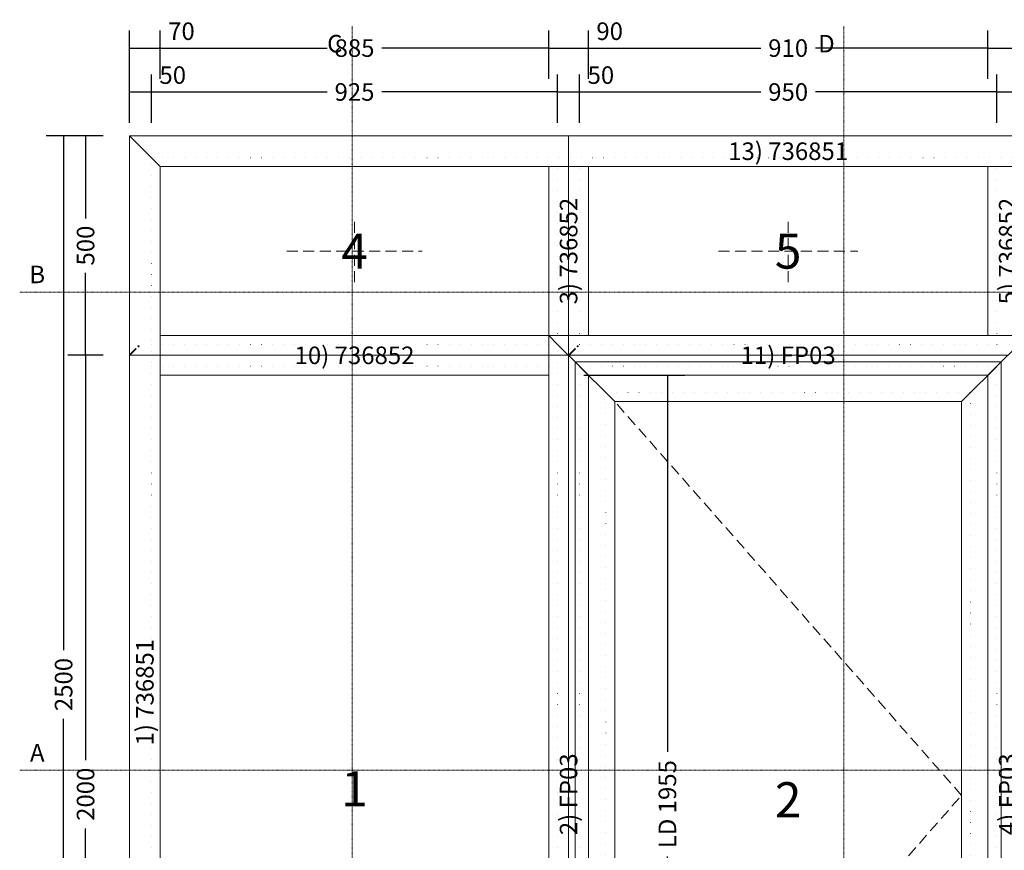
# Model space of a CAD drawing. Units: millimetres. Extents: x -250 to 4297, y -805 to 2765.
# Drawn here: x -250 to 1992, y 872 to 2765 of the extents above; entities that cross this region are included whole.
import ezdxf
from ezdxf.enums import TextEntityAlignment as Align

# ---------------------------------------------------------------- set-up
doc = ezdxf.new("R2010")
doc.units = ezdxf.units.MM
for name, pattern in [('DASHDOT', [1, 0.5, -0.25, 0, -0.25]), ('DASHED', [0.75, 0.5, -0.25]), ('DOT', [0.25, 0, -0.25])]:
    doc.linetypes.add(name, pattern=pattern)
doc.layers.get('0').update_dxf_attribs({"lineweight": 0})
for name, color, linetype, lineweight in [('M5_A01', 7, 'Continuous', 0), ('M5_D01', 2, 'Continuous', 0), ('M5_L01', 2, 'Continuous', 0), ('M5_S01', 3, 'Continuous', 0)]:
    doc.layers.add(name, color=color, linetype=linetype, lineweight=lineweight)
doc.styles.add('SIMPLEX', font='simplex_.ttf')
doc.styles.get("Standard").update_dxf_attribs({"font": 'arial.ttf'})
doc.dimstyles.new('M5_ELE0', dxfattribs={"dimscale": 200, "dimtxt": 0.2, "dimasz": 0.01, "dimexe": 0.2, "dimexo": 0.05, "dimgap": 0.09, "dimtad": 0, "dimdec": 0, "dimzin": 0, "dimdsep": 46, "dimtxsty": 'Standard', "dimblk": 'VDDIM_DEFAULT', "dimcen": 0.09, "dimclre": 256, "dimclrt": 256, "dimadec": 1, "dimazin": 0, "dimtfac": 1, "dimtdec": 4, "dimtix": 1, "dimtmove": 0, "dimatfit": 3, "dimfxl": 1, "dimtolj": 1, "dimtzin": 0, "dimarcsym": 0})

# ---------------------------------------------------------------- blocks, each defined once
blk = doc.blocks.new('VDDIM_DEFAULT')
at = {"linetype": 'Continuous'}
blk.add_hatch(color=0, dxfattribs=at).paths.add_polyline_path([(0, 0), (-1, -0.1665), (-1, 0.1665)], flags=0)
at = {"color": 0, "linetype": 'Continuous'}
blk.add_lwpolyline([(0, 0), (-1, -0.1665), (-1, 0.1665), (0, 0)], dxfattribs=at)
blk = doc.blocks.new('*D15')
at = {"layer": 'Defpoints', "color": 0, "transparency": 16777216}
for p in [(1025, 1955), (1025, 0), (1225, 0)]:
    blk.add_point(p, dxfattribs=at)
at = {"layer": 'M5_S01', "lineweight": -2, "transparency": 16777216}
for p, q in [((1035, 1955), (1265, 1955)), ((1035, 0), (1265, 0))]:
    blk.add_line(p, q, dxfattribs=at)
at = {"layer": 'M5_S01', "color": 0, "lineweight": -2, "transparency": 16777216}
for p, q in [((1225, 1953), (1225, 1096.86)), ((1225, 2), (1225, 858.14))]:
    blk.add_line(p, q, dxfattribs=at)
at = {"layer": 'M5_S01', "color": 0, "lineweight": -2, "transparency": 16777216, "xscale": 2, "yscale": 2, "zscale": 2}
for p, rotation in [((1225, 1955), 90), ((1225, 0), 270)]:
    blk.add_blockref('VDDIM_DEFAULT', p, dxfattribs=dict(at, rotation=rotation))
at = {"layer": 'M5_S01', "color": 2, "transparency": 16777216, "insert": (1225, 977.5), "char_height": 40, "attachment_point": 5, "rotation": 90}
blk.add_mtext('LD \\A1;1955', dxfattribs=at)
blk = doc.blocks.new('*D20')
at = {"layer": 'Defpoints', "color": 0, "transparency": 16777216}
for p in [(50, 2600), (0, 2520), (50, 2520)]:
    blk.add_point(p, dxfattribs=at)
at = {"layer": 'M5_D01', "lineweight": -2, "transparency": 16777216}
for p, q in [((0, 2530), (0, 2640)), ((50, 2530), (50, 2640))]:
    blk.add_line(p, q, dxfattribs=at)
at = {"layer": 'M5_D01', "color": 0, "lineweight": -2, "transparency": 16777216}
for p, q in [((2, 2600), (48, 2600)), ((50, 2600), (145.08, 2600))]:
    blk.add_line(p, q, dxfattribs=at)
at = {"layer": 'M5_D01', "color": 0, "lineweight": -2, "transparency": 16777216, "xscale": 2, "yscale": 2, "zscale": 2, "rotation": 180}
blk.add_blockref('VDDIM_DEFAULT', (0, 2600), dxfattribs=at)
at = {"layer": 'M5_D01', "color": 0, "lineweight": -2, "transparency": 16777216, "xscale": 2, "yscale": 2, "zscale": 2}
blk.add_blockref('VDDIM_DEFAULT', (50, 2600), dxfattribs=at)
at = {"layer": 'M5_D01', "transparency": 16777216, "insert": (98.54, 2638.42), "char_height": 40, "attachment_point": 5}
blk.add_mtext('\\A1;50', dxfattribs=at)
blk = doc.blocks.new('*D21')
at = {"layer": 'Defpoints', "color": 0, "transparency": 16777216}
for p in [(70, 2700), (0, 2620), (70, 2620)]:
    blk.add_point(p, dxfattribs=at)
at = {"layer": 'M5_D01', "lineweight": -2, "transparency": 16777216}
for p, q in [((0, 2630), (0, 2740)), ((70, 2630), (70, 2740))]:
    blk.add_line(p, q, dxfattribs=at)
at = {"layer": 'M5_D01', "color": 0, "lineweight": -2, "transparency": 16777216}
for p, q in [((2, 2700), (68, 2700)), ((70, 2700), (164.76, 2700))]:
    blk.add_line(p, q, dxfattribs=at)
at = {"layer": 'M5_D01', "color": 0, "lineweight": -2, "transparency": 16777216, "xscale": 2, "yscale": 2, "zscale": 2, "rotation": 180}
blk.add_blockref('VDDIM_DEFAULT', (0, 2700), dxfattribs=at)
at = {"layer": 'M5_D01', "color": 0, "lineweight": -2, "transparency": 16777216, "xscale": 2, "yscale": 2, "zscale": 2}
blk.add_blockref('VDDIM_DEFAULT', (70, 2700), dxfattribs=at)
at = {"layer": 'M5_D01', "transparency": 16777216, "insert": (118.38, 2738.42), "char_height": 40, "attachment_point": 5}
blk.add_mtext('\\A1;70', dxfattribs=at)
blk = doc.blocks.new('*D22')
at = {"layer": 'Defpoints', "color": 0, "transparency": 16777216}
for p in [(955, 2700), (70, 2620), (955, 2620)]:
    blk.add_point(p, dxfattribs=at)
at = {"layer": 'M5_D01', "lineweight": -2, "transparency": 16777216}
for p, q in [((70, 2630), (70, 2740)), ((955, 2630), (955, 2740))]:
    blk.add_line(p, q, dxfattribs=at)
at = {"layer": 'M5_D01', "color": 0, "lineweight": -2, "transparency": 16777216}
for p, q in [((72, 2700), (450.2, 2700)), ((953, 2700), (574.8, 2700))]:
    blk.add_line(p, q, dxfattribs=at)
at = {"layer": 'M5_D01', "color": 0, "lineweight": -2, "transparency": 16777216, "xscale": 2, "yscale": 2, "zscale": 2, "rotation": 180}
blk.add_blockref('VDDIM_DEFAULT', (70, 2700), dxfattribs=at)
at = {"layer": 'M5_D01', "color": 0, "lineweight": -2, "transparency": 16777216, "xscale": 2, "yscale": 2, "zscale": 2}
blk.add_blockref('VDDIM_DEFAULT', (955, 2700), dxfattribs=at)
at = {"layer": 'M5_D01', "color": 2, "transparency": 16777216, "insert": (512.5, 2700), "char_height": 40, "attachment_point": 5}
blk.add_mtext('\\A1;885', dxfattribs=at)
blk = doc.blocks.new('*D23')
at = {"layer": 'Defpoints', "color": 0, "transparency": 16777216}
for p in [(975, 2600), (50, 2520), (975, 2520)]:
    blk.add_point(p, dxfattribs=at)
at = {"layer": 'M5_D01', "lineweight": -2, "transparency": 16777216}
for p, q in [((50, 2530), (50, 2640)), ((975, 2530), (975, 2640))]:
    blk.add_line(p, q, dxfattribs=at)
at = {"layer": 'M5_D01', "color": 0, "lineweight": -2, "transparency": 16777216}
for p, q in [((52, 2600), (450.22, 2600)), ((973, 2600), (574.78, 2600))]:
    blk.add_line(p, q, dxfattribs=at)
at = {"layer": 'M5_D01', "color": 0, "lineweight": -2, "transparency": 16777216, "xscale": 2, "yscale": 2, "zscale": 2, "rotation": 180}
blk.add_blockref('VDDIM_DEFAULT', (50, 2600), dxfattribs=at)
at = {"layer": 'M5_D01', "color": 0, "lineweight": -2, "transparency": 16777216, "xscale": 2, "yscale": 2, "zscale": 2}
blk.add_blockref('VDDIM_DEFAULT', (975, 2600), dxfattribs=at)
at = {"layer": 'M5_D01', "color": 2, "transparency": 16777216, "insert": (512.5, 2600), "char_height": 40, "attachment_point": 5}
blk.add_mtext('\\A1;925', dxfattribs=at)
blk = doc.blocks.new('*D24')
at = {"layer": 'Defpoints', "color": 0, "transparency": 16777216}
for p in [(1025, 2600), (975, 2520), (1025, 2520)]:
    blk.add_point(p, dxfattribs=at)
at = {"layer": 'M5_D01', "lineweight": -2, "transparency": 16777216}
for p, q in [((975, 2530), (975, 2640)), ((1025, 2530), (1025, 2640))]:
    blk.add_line(p, q, dxfattribs=at)
at = {"layer": 'M5_D01', "color": 0, "lineweight": -2, "transparency": 16777216}
for p, q in [((977, 2600), (1023, 2600)), ((1025, 2600), (1120.08, 2600))]:
    blk.add_line(p, q, dxfattribs=at)
at = {"layer": 'M5_D01', "color": 0, "lineweight": -2, "transparency": 16777216, "xscale": 2, "yscale": 2, "zscale": 2, "rotation": 180}
blk.add_blockref('VDDIM_DEFAULT', (975, 2600), dxfattribs=at)
at = {"layer": 'M5_D01', "color": 0, "lineweight": -2, "transparency": 16777216, "xscale": 2, "yscale": 2, "zscale": 2}
blk.add_blockref('VDDIM_DEFAULT', (1025, 2600), dxfattribs=at)
at = {"layer": 'M5_D01', "transparency": 16777216, "insert": (1073.54, 2638.42), "char_height": 40, "attachment_point": 5}
blk.add_mtext('\\A1;50', dxfattribs=at)
blk = doc.blocks.new('*D25')
at = {"layer": 'Defpoints', "color": 0, "transparency": 16777216}
for p in [(1045, 2700), (955, 2620), (1045, 2620)]:
    blk.add_point(p, dxfattribs=at)
at = {"layer": 'M5_D01', "lineweight": -2, "transparency": 16777216}
for p, q in [((955, 2630), (955, 2740)), ((1045, 2630), (1045, 2740))]:
    blk.add_line(p, q, dxfattribs=at)
at = {"layer": 'M5_D01', "color": 0, "lineweight": -2, "transparency": 16777216}
for p, q in [((957, 2700), (1043, 2700)), ((1045, 2700), (1140.08, 2700))]:
    blk.add_line(p, q, dxfattribs=at)
at = {"layer": 'M5_D01', "color": 0, "lineweight": -2, "transparency": 16777216, "xscale": 2, "yscale": 2, "zscale": 2, "rotation": 180}
blk.add_blockref('VDDIM_DEFAULT', (955, 2700), dxfattribs=at)
at = {"layer": 'M5_D01', "color": 0, "lineweight": -2, "transparency": 16777216, "xscale": 2, "yscale": 2, "zscale": 2}
blk.add_blockref('VDDIM_DEFAULT', (1045, 2700), dxfattribs=at)
at = {"layer": 'M5_D01', "transparency": 16777216, "insert": (1093.54, 2738.42), "char_height": 40, "attachment_point": 5}
blk.add_mtext('\\A1;90', dxfattribs=at)
blk = doc.blocks.new('*D26')
at = {"layer": 'Defpoints', "color": 0, "transparency": 16777216}
for p in [(1955, 2700), (1045, 2620), (1955, 2620)]:
    blk.add_point(p, dxfattribs=at)
at = {"layer": 'M5_D01', "lineweight": -2, "transparency": 16777216}
for p, q in [((1045, 2630), (1045, 2740)), ((1955, 2630), (1955, 2740))]:
    blk.add_line(p, q, dxfattribs=at)
at = {"layer": 'M5_D01', "color": 0, "lineweight": -2, "transparency": 16777216}
for p, q in [((1047, 2700), (1437.94, 2700)), ((1953, 2700), (1562.06, 2700))]:
    blk.add_line(p, q, dxfattribs=at)
at = {"layer": 'M5_D01', "color": 0, "lineweight": -2, "transparency": 16777216, "xscale": 2, "yscale": 2, "zscale": 2, "rotation": 180}
blk.add_blockref('VDDIM_DEFAULT', (1045, 2700), dxfattribs=at)
at = {"layer": 'M5_D01', "color": 0, "lineweight": -2, "transparency": 16777216, "xscale": 2, "yscale": 2, "zscale": 2}
blk.add_blockref('VDDIM_DEFAULT', (1955, 2700), dxfattribs=at)
at = {"layer": 'M5_D01', "color": 2, "transparency": 16777216, "insert": (1500, 2700), "char_height": 40, "attachment_point": 5}
blk.add_mtext('\\A1;910', dxfattribs=at)
blk = doc.blocks.new('*D27')
at = {"layer": 'Defpoints', "color": 0, "transparency": 16777216}
for p in [(1975, 2600), (1025, 2520), (1975, 2520)]:
    blk.add_point(p, dxfattribs=at)
at = {"layer": 'M5_D01', "lineweight": -2, "transparency": 16777216}
for p, q in [((1025, 2530), (1025, 2640)), ((1975, 2530), (1975, 2640))]:
    blk.add_line(p, q, dxfattribs=at)
at = {"layer": 'M5_D01', "color": 0, "lineweight": -2, "transparency": 16777216}
for p, q in [((1027, 2600), (1437.94, 2600)), ((1973, 2600), (1562.06, 2600))]:
    blk.add_line(p, q, dxfattribs=at)
at = {"layer": 'M5_D01', "color": 0, "lineweight": -2, "transparency": 16777216, "xscale": 2, "yscale": 2, "zscale": 2, "rotation": 180}
blk.add_blockref('VDDIM_DEFAULT', (1025, 2600), dxfattribs=at)
at = {"layer": 'M5_D01', "color": 0, "lineweight": -2, "transparency": 16777216, "xscale": 2, "yscale": 2, "zscale": 2}
blk.add_blockref('VDDIM_DEFAULT', (1975, 2600), dxfattribs=at)
at = {"layer": 'M5_D01', "color": 2, "transparency": 16777216, "insert": (1500, 2600), "char_height": 40, "attachment_point": 5}
blk.add_mtext('\\A1;950', dxfattribs=at)
blk = doc.blocks.new('*D28')
at = {"layer": 'Defpoints', "color": 0, "transparency": 16777216}
for p in [(2025, 2600), (1975, 2520), (2025, 2520)]:
    blk.add_point(p, dxfattribs=at)
at = {"layer": 'M5_D01', "lineweight": -2, "transparency": 16777216}
for p, q in [((1975, 2530), (1975, 2640)), ((2025, 2530), (2025, 2640))]:
    blk.add_line(p, q, dxfattribs=at)
at = {"layer": 'M5_D01', "color": 0, "lineweight": -2, "transparency": 16777216}
for p, q in [((1977, 2600), (2023, 2600)), ((2025, 2600), (2120.08, 2600))]:
    blk.add_line(p, q, dxfattribs=at)
at = {"layer": 'M5_D01', "color": 0, "lineweight": -2, "transparency": 16777216, "xscale": 2, "yscale": 2, "zscale": 2, "rotation": 180}
blk.add_blockref('VDDIM_DEFAULT', (1975, 2600), dxfattribs=at)
at = {"layer": 'M5_D01', "color": 0, "lineweight": -2, "transparency": 16777216, "xscale": 2, "yscale": 2, "zscale": 2}
blk.add_blockref('VDDIM_DEFAULT', (2025, 2600), dxfattribs=at)
at = {"layer": 'M5_D01', "transparency": 16777216, "insert": (2073.54, 2638.42), "char_height": 40, "attachment_point": 5}
blk.add_mtext('\\A1;50', dxfattribs=at)
blk = doc.blocks.new('*D29')
at = {"layer": 'Defpoints', "color": 0, "transparency": 16777216}
for p in [(2045, 2700), (1955, 2620), (2045, 2620)]:
    blk.add_point(p, dxfattribs=at)
at = {"layer": 'M5_D01', "lineweight": -2, "transparency": 16777216}
for p, q in [((1955, 2630), (1955, 2740)), ((2045, 2630), (2045, 2740))]:
    blk.add_line(p, q, dxfattribs=at)
at = {"layer": 'M5_D01', "color": 0, "lineweight": -2, "transparency": 16777216}
for p, q in [((1957, 2700), (2043, 2700)), ((2045, 2700), (2140.08, 2700))]:
    blk.add_line(p, q, dxfattribs=at)
at = {"layer": 'M5_D01', "color": 0, "lineweight": -2, "transparency": 16777216, "xscale": 2, "yscale": 2, "zscale": 2, "rotation": 180}
blk.add_blockref('VDDIM_DEFAULT', (1955, 2700), dxfattribs=at)
at = {"layer": 'M5_D01', "color": 0, "lineweight": -2, "transparency": 16777216, "xscale": 2, "yscale": 2, "zscale": 2}
blk.add_blockref('VDDIM_DEFAULT', (2045, 2700), dxfattribs=at)
at = {"layer": 'M5_D01', "transparency": 16777216, "insert": (2093.54, 2738.42), "char_height": 40, "attachment_point": 5}
blk.add_mtext('\\A1;90', dxfattribs=at)
blk = doc.blocks.new('*D34')
at = {"layer": 'Defpoints', "color": 0, "transparency": 16777216}
for p in [(-50, 2500), (-150, 0), (-50, 0)]:
    blk.add_point(p, dxfattribs=at)
at = {"layer": 'M5_D01', "lineweight": -2, "transparency": 16777216}
for p, q in [((-60, 2500), (-190, 2500)), ((-60, 0), (-190, 0))]:
    blk.add_line(p, q, dxfattribs=at)
at = {"layer": 'M5_D01', "color": 0, "lineweight": -2, "transparency": 16777216}
for p, q in [((-150, 2498), (-150, 1327.92)), ((-150, 2), (-150, 1172.08))]:
    blk.add_line(p, q, dxfattribs=at)
at = {"layer": 'M5_D01', "color": 0, "lineweight": -2, "transparency": 16777216, "xscale": 2, "yscale": 2, "zscale": 2}
for p, rotation in [((-150, 2500), 90.00000000000001), ((-150, 0), 270)]:
    blk.add_blockref('VDDIM_DEFAULT', p, dxfattribs=dict(at, rotation=rotation))
at = {"layer": 'M5_D01', "transparency": 16777216, "insert": (-150, 1250), "char_height": 40, "attachment_point": 5, "rotation": 90}
blk.add_mtext('\\A1;2500', dxfattribs=at)
blk = doc.blocks.new('*D35')
at = {"layer": 'Defpoints', "color": 0, "transparency": 16777216}
for p in [(-50, 2000), (-100, 0), (-50, 0)]:
    blk.add_point(p, dxfattribs=at)
at = {"layer": 'M5_D01', "lineweight": -2, "transparency": 16777216}
for p, q in [((-60, 2000), (-140, 2000)), ((-60, 0), (-140, 0))]:
    blk.add_line(p, q, dxfattribs=at)
at = {"layer": 'M5_D01', "color": 0, "lineweight": -2, "transparency": 16777216}
for p, q in [((-100, 1998), (-100, 1077.92)), ((-100, 2), (-100, 922.08))]:
    blk.add_line(p, q, dxfattribs=at)
at = {"layer": 'M5_D01', "color": 0, "lineweight": -2, "transparency": 16777216, "xscale": 2, "yscale": 2, "zscale": 2}
for p, rotation in [((-100, 2000), 90), ((-100, 0), 270)]:
    blk.add_blockref('VDDIM_DEFAULT', p, dxfattribs=dict(at, rotation=rotation))
at = {"layer": 'M5_D01', "color": 2, "transparency": 16777216, "insert": (-100, 1000), "char_height": 40, "attachment_point": 5, "rotation": 90}
blk.add_mtext('\\A1;2000', dxfattribs=at)
blk = doc.blocks.new('*D36')
at = {"layer": 'Defpoints', "color": 0, "transparency": 16777216}
for p in [(-50, 2500), (-100, 2000), (-50, 2000)]:
    blk.add_point(p, dxfattribs=at)
at = {"layer": 'M5_D01', "lineweight": -2, "transparency": 16777216}
for p, q in [((-60, 2500), (-140, 2500)), ((-60, 2000), (-140, 2000))]:
    blk.add_line(p, q, dxfattribs=at)
at = {"layer": 'M5_D01', "color": 0, "lineweight": -2, "transparency": 16777216}
for p, q in [((-100, 2498), (-100, 2312.06)), ((-100, 2002), (-100, 2187.94))]:
    blk.add_line(p, q, dxfattribs=at)
at = {"layer": 'M5_D01', "color": 0, "lineweight": -2, "transparency": 16777216, "xscale": 2, "yscale": 2, "zscale": 2}
for p, rotation in [((-100, 2500), 90), ((-100, 2000), 270)]:
    blk.add_blockref('VDDIM_DEFAULT', p, dxfattribs=dict(at, rotation=rotation))
at = {"layer": 'M5_D01', "color": 2, "transparency": 16777216, "insert": (-100, 2250), "char_height": 40, "attachment_point": 5, "rotation": 90}
blk.add_mtext('\\A1;500', dxfattribs=at)

msp = doc.modelspace()

# ---------------------------------------------------------------- linework, layer by layer
at = {"layer": 'M5_A01', "color": 4, "linetype": 'DOT', "ltscale": 100}
for p, q in [((50, 2450), (2950, 2450)), ((50, 0), (50, 2450)), ((975, 2025), (975, 2450)), ((1025, 2025), (1025, 2450)), ((1975, 2025), (1975, 2450)), ((50, 2025), (975, 2025)), ((975, 2025), (2025, 2025)), ((975, 0), (975, 2025)), ((50, 1975), (975, 1975)), ((1025, 1975), (1975, 1975)), ((1025, 0), (1025, 1975)), ((1975, 0), (1975, 1975)), ((1085, 1915), (1915, 1915)), ((1085, 10), (1085, 1915)), ((1915, 1915), (1915, 10))]:
    msp.add_line(p, q, dxfattribs=at)
at = {"layer": 'M5_A01', "color": 4, "linetype": 'Continuous'}
for points in [[(0, 2500), (3000, 2500), (3000, 2500), (2950, 2450), (2930, 2430), (70, 2430), (50, 2450), (0, 2500), (0, 2500)], [(0, 0), (0, 2500), (0, 2500), (50, 2450), (70, 2430), (70, 0), (50, 0), (0, 0), (0, 0)], [(955, 2045), (955, 2430), (955, 2430), (1045, 2430), (1045, 2430), (1045, 2045), (1045, 2045), (955, 2045), (955, 2045)], [(1955, 2045), (1955, 2430), (1955, 2430), (2045, 2430), (2045, 2430), (2045, 2045), (2045, 2045), (1955, 2045), (1955, 2045)], [(70, 2045), (955, 2045), (955, 2045), (955, 1955), (955, 1955), (70, 1955), (70, 1955), (70, 2045), (70, 2045)], [(955, 2045), (2045, 2045), (2025, 2025), (1975, 1975), (1955, 1955), (1045, 1955), (1025, 1975), (975, 2025), (955, 2045)], [(955, 0), (955, 2045), (975, 2025), (1025, 1975), (1045, 1955), (1045, 0), (1025, 0), (975, 0), (955, 0)], [(1955, 0), (1955, 1955), (1975, 1975), (2025, 2025), (2045, 2045), (2045, 0), (2025, 0), (1975, 0), (1955, 0)], [(1015, 1985), (1985, 1985), (1965, 1965), (1915, 1915), (1895, 1895), (1105, 1895), (1085, 1915), (1035, 1965), (1015, 1985)], [(1015, 10), (1015, 1985), (1035, 1965), (1085, 1915), (1105, 1895), (1105, 10), (1085, 10), (1035, 10), (1015, 10)], [(1985, 1985), (1985, 10), (1965, 10), (1915, 10), (1895, 10), (1895, 1895), (1915, 1915), (1965, 1965), (1985, 1985)]]:
    msp.add_lwpolyline(points, dxfattribs=at)
at = {"layer": 'M5_L01', "linetype": 'Continuous'}
for p, q in [((0, 0), (0, 2500)), ((0, 2500), (3000, 2500)), ((1000, 2000), (1000, 2500)), ((0, 2000), (1000, 2000)), ((1000, 0), (1000, 2000)), ((1000, 2000), (2000, 2000))]:
    msp.add_line(p, q, dxfattribs=at)
at = {"layer": 'M5_L01', "color": 3, "linetype": 'Continuous'}
for p, q in [((1015, 10), (1015, 1985)), ((1015, 1985), (1985, 1985)), ((1985, 1985), (1985, 10))]:
    msp.add_line(p, q, dxfattribs=at)
at = {"layer": 'M5_S01', "linetype": 'DASHDOT'}
for p, q in [((507.49, -250, 100), (507.49, 2750, 100)), ((1627.16, -250, 100), (1627.16, 2750, 100)), ((-250, 2144.26, 100), (3250, 2144.26, 100)), ((-250, 1054.58, 100), (3250, 1054.58, 100))]:
    msp.add_line(p, q, dxfattribs=at)
at = {"layer": 'M5_S01', "linetype": 'DASHED', "ltscale": 50}
for p, q in [((512.5, 2166.67), (512.5, 2308.33)), ((1500, 2166.67), (1500, 2308.33)), ((358.33, 2237.5), (666.67, 2237.5)), ((1341.67, 2237.5), (1658.33, 2237.5)), ((1895, 997.5), (1105, 1895)), ((1105, 100), (1895, 997.5))]:
    msp.add_line(p, q, dxfattribs=at)

# ---------------------------------------------------------------- texts
at = {"layer": 'M5_A01', "color": 4, "linetype": 'Continuous'}
for rotation, p in [(-90.00001, (80, 2500)), (-0.00001, (1000, 2080)), (-90.00001, (80, 2000)), (-90.00001, (1080, 2000))]:
    msp.add_text('^ ', height=50, rotation=rotation, dxfattribs=at).set_placement(p, align=Align.TOP_CENTER)
for s, p in [('13) 736851', (1500, 2465)), ('10) 736852', (512.5, 2000)), ('11) FP03', (1500, 2000))]:
    msp.add_text(s, height=40, dxfattribs=at).set_placement(p, align=Align.MIDDLE_CENTER)
for s, p in [('3) 736852', (1000, 2237.5)), ('5) 736852', (2000, 2237.5)), ('1) 736851', (35, 1232.5)), ('2) FP03', (1000, 1000)), ('4) FP03', (2000, 1000))]:
    msp.add_text(s, height=40, rotation=90, dxfattribs=at).set_placement(p, align=Align.MIDDLE_CENTER)
at = {"layer": 'M5_A01', "color": 9, "linetype": 'Continuous'}
for s, p in [('4', (512.5, 2237.5)), ('5', (1500, 2237.5)), ('1', (512.5, 1012.5))]:
    msp.add_text(s, height=80, dxfattribs=at).set_placement(p, align=Align.MIDDLE_CENTER)
at = {"layer": 'M5_A01', "color": 3, "linetype": 'Continuous'}
msp.add_text('2', height=80, dxfattribs=at).set_placement((1500, 987.5), align=Align.MIDDLE_CENTER)
at = {"layer": 'M5_L01', "color": 9, "linetype": 'Continuous', "style": 'SIMPLEX'}
for p in [(0, 2000), (1000, 2000)]:
    msp.add_text('i', height=30, rotation=-45, dxfattribs=at).set_placement(p, align=Align.CENTER)
at = {"layer": 'M5_S01', "linetype": 'Continuous'}
for s, p in [('C', (467.49, 2710, 100)), ('D', (1587.16, 2710, 100)), ('B', (-210, 2184.26, 100)), ('A', (-210, 1094.58, 100))]:
    msp.add_text(s, height=40, dxfattribs=at).set_placement(p, align=Align.MIDDLE_CENTER)

# ---------------------------------------------------------------- dimensions: what is measured, and where the dimension line sits
at = {"layer": 'M5_D01', "color": 4, "linetype": 'Continuous'}
for p1, p2, distance, picture, middle in [((0, 2620), (70, 2620), 80, '*D21', (118.38, 2738.42)), ((955, 2620), (1045, 2620), 80, '*D25', (1093.54, 2738.42)), ((1955, 2620), (2045, 2620), 80, '*D29', (2093.54, 2738.42)), ((0, 2520), (50, 2520), 80, '*D20', (98.54, 2638.42)), ((975, 2520), (1025, 2520), 80, '*D24', (1073.54, 2638.42)), ((1975, 2520), (2025, 2520), 80, '*D28', (2073.54, 2638.42)), ((-50, 2500), (-50, 0), -100, '*D34', (-150, 1250))]:
    dim = msp.add_aligned_dim(p1=p1, p2=p2, distance=distance, dimstyle='M5_ELE0', dxfattribs=at)
    dim.commit()
    dim.dimension.update_dxf_attribs({"geometry": picture, "text_midpoint": middle})
for p1, p2, distance, picture, middle in [((70, 2620), (955, 2620), 80, '*D22', (512.5, 2700)), ((1045, 2620), (1955, 2620), 80, '*D26', (1500, 2700)), ((50, 2520), (975, 2520), 80, '*D23', (512.5, 2600)), ((1025, 2520), (1975, 2520), 80, '*D27', (1500, 2600)), ((-50, 2500), (-50, 2000), -50, '*D36', (-100, 2250)), ((-50, 2000), (-50, 0), -50, '*D35', (-100, 1000))]:
    dim = msp.add_aligned_dim(p1=p1, p2=p2, distance=distance, dimstyle='M5_ELE0', override={"dimclrt": 2}, dxfattribs=at)
    dim.commit()
    dim.dimension.update_dxf_attribs({"geometry": picture, "text_midpoint": middle})
at = {"layer": 'M5_S01', "color": 4, "linetype": 'Continuous'}
dim = msp.add_aligned_dim(p1=(1025, 1955), p2=(1025, 0), distance=200, text='LD <>', dimstyle='M5_ELE0', override={"dimclrt": 2}, dxfattribs=at)
dim.commit()
dim.dimension.update_dxf_attribs({"geometry": '*D15', "text_midpoint": (1225, 977.5)})

doc.saveas('drawing.dxf')
